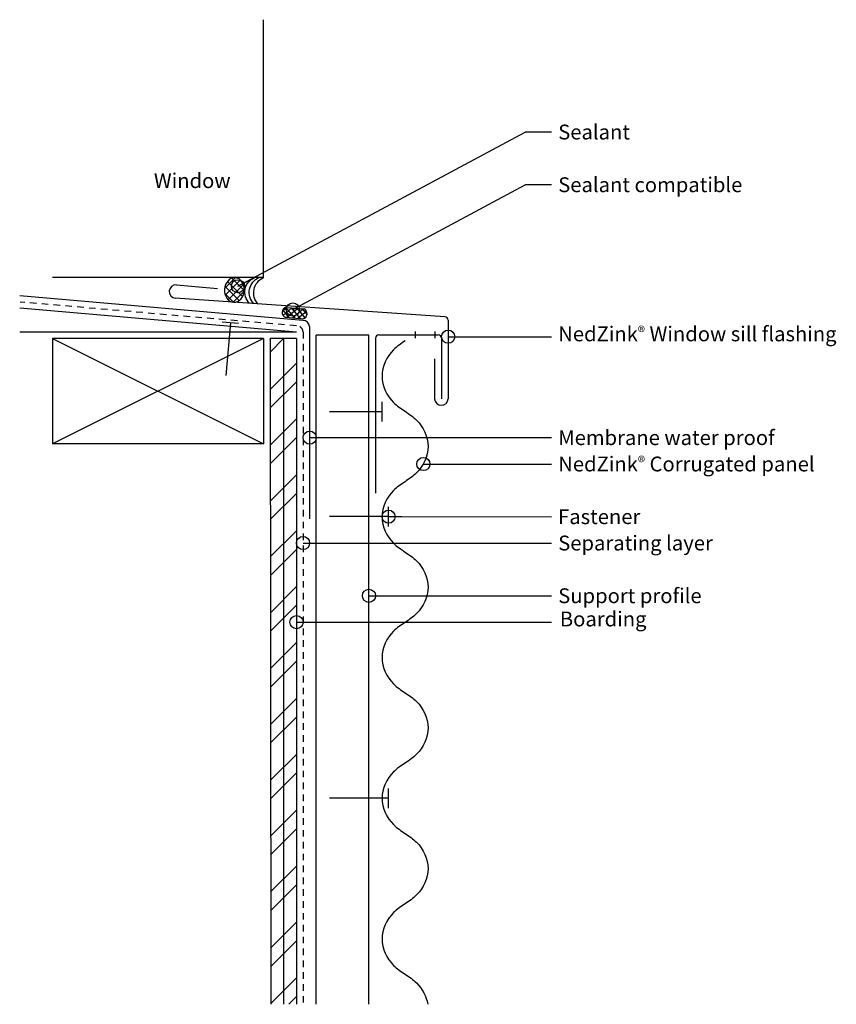
# Model space of a CAD drawing. Units: inches. Extents: x 198.5 to 214, y 4.2 to 22.9.
import ezdxf

# ---------------------------------------------------------------- set-up
doc = ezdxf.new("R2010")
doc.units = ezdxf.units.IN
doc.header["$MEASUREMENT"] = 0
doc.linetypes.add('HIDDEN2', pattern=[0.1875, 0.125, -0.0625])
for name, color, linetype in [('04 Text', 2, 'Continuous'), ('07 Boarding', 252, 'Continuous'), ('09 Separating layer', 211, 'HIDDEN2'), ('10 Fasteners', 5, 'Continuous'), ('11 Zinc', 4, 'Continuous'), ('12 Hatch', 2, 'Continuous'), ('13 Sealant', 5, 'Continuous'), ('14 Membrane Water Proof', 1, 'Continuous'), ('16 Support profile', 1, 'Continuous')]:
    doc.layers.add(name, color=color, linetype=linetype)
doc.styles.add('NedZink', font='ebrima.ttf', dxfattribs={"width": 0.8})
doc.dimstyles.new('NedZink', dxfattribs={"dimscale": 0, "dimtxt": 0.1, "dimasz": 0.25, "dimexe": 0.12, "dimexo": 0.0625, "dimgap": 0.09, "dimtad": 0, "dimtih": 1, "dimtoh": 1, "dimdec": 5, "dimzin": 0, "dimdsep": 46, "dimlunit": 4, "dimtxsty": 'NedZink', "dimcen": 0.05, "dimazin": 3, "dimtfac": 1, "dimtdec": 5, "dimtofl": 0, "dimtmove": 0, "dimatfit": 1, "dimldrblk": 'ORIGIN', "dimfxl": 1, "dimfrac": 1, "dimtolj": 1, "dimtzin": 0, "dimarcsym": 0})

# ---------------------------------------------------------------- blocks, each defined once
blk = doc.blocks.new('Fastener')
at = {"layer": '10 Fasteners'}
for p, q in [((-0.156, 0.107), (0.156, 0.107)), ((0, 0.107), (0, -0.893))]:
    blk.add_line(p, q, dxfattribs=at)
blk = doc.blocks.new('_Origin')
at = {"color": 0, "linetype": 'ByBlock', "lineweight": -2}
blk.add_line((0, 0), (-1, 0), dxfattribs=at)
blk.add_circle((0, 0), 0.5, dxfattribs=at)

msp = doc.modelspace()

# ---------------------------------------------------------------- hatches: boundary and pattern name
at = {"layer": '12 Hatch'}
h = msp.add_hatch(dxfattribs=at)
h.set_pattern_fill('ANSI32', color=256, scale=2, angle=180)
h.set_pattern_definition([(225, (50.0697, -32.6006), (0.53033, -0.53033), []), (225, (49.7161, -32.6006), (0.53033, -0.53033), [])])
h.paths.add_polyline_path([(203.721, 16.863), (203.221, 16.863), (203.234, 4.231), (203.72, 4.231)])
h = msp.add_hatch(dxfattribs=at)
h.set_pattern_fill('ANSI31', color=256, scale=2.1, angle=405)
h.set_pattern_definition([(90, (203.22084, 16.86323), (-0.2625, 6e-17), [])])
h.paths.add_polyline_path([(203.721, 16.863), (203.221, 16.863), (203.234, 4.231), (203.72, 4.231)])
at = {"layer": '13 Sealant'}
h = msp.add_hatch(dxfattribs=at)
h.set_pattern_fill('ANSI37', color=256, scale=0.8, style=0)
h.set_pattern_definition([(45, (196.65357, 0.93931), (-0.0707107, 0.0707107), []), (135, (196.65357, 0.93931), (-0.0707107, -0.0707107), [])])
edge = h.paths.add_edge_path()
edge.add_ellipse((202.543, 17.786), major_axis=(0.017, 0.234), ratio=0.800158, start_angle=187.0483, end_angle=360)
edge.add_line((202.56, 18.02), (202.538, 18.02))
edge.add_ellipse((202.543, 17.786), major_axis=(0.017, 0.234), ratio=0.800158, start_angle=6.8325, end_angle=173.3636)
edge.add_line((202.504, 17.556), (202.549, 17.553))
h = msp.add_hatch(dxfattribs=at)
h.set_pattern_fill('ANSI37', color=256, scale=0.6, angle=85, style=0)
h.set_pattern_definition([(130, (219.33018, 14.95109), (-0.05745333, -0.04820907), []), (220, (219.33018, 14.95109), (0.04820907, -0.05745333), [])])
h.paths.add_polyline_path([(203.522, 17.456, 0.697113), (203.506, 17.27), (203.848, 17.24, 0.69677), (203.865, 17.426)])

# ---------------------------------------------------------------- linework, layer by layer
for q in [(198.471, 17.441), (198.471, 16.988)]:
    msp.add_line((203.721, 16.988), q)
at = {"layer": '04 Text'}
for p, q in [((208.562, 20.783), (208.062, 20.783)), ((208.562, 19.783), (208.062, 19.783))]:
    msp.add_line(p, q, dxfattribs=at)
at = {"layer": '07 Boarding'}
for p, q in [((203.096, 18.02), (203.096, 22.914)), ((203.096, 18.02), (199.096, 18.02)), ((199.096, 16.863), (199.096, 14.863)), ((203.096, 16.863), (199.096, 16.863)), ((199.096, 16.863), (203.096, 14.863)), ((203.096, 16.863), (199.096, 14.863)), ((203.096, 16.863), (203.096, 14.863)), ((203.721, 16.863), (203.221, 16.863)), ((203.221, 16.863), (203.234, 4.231)), ((203.721, 16.863), (203.72, 4.231)), ((203.096, 14.863), (199.096, 14.863))]:
    msp.add_line(p, q, dxfattribs=at)
at = {"layer": '09 Separating layer'}
for p, q in [((203.721, 17.104), (198.477, 17.556)), ((203.846, 16.988), (203.846, 4.231))]:
    msp.add_line(p, q, dxfattribs=at)
msp.add_arc((203.726, 16.985), 0.12, 1.7639, 92.5464, dxfattribs=at)
at = {"layer": '10 Fasteners'}
for p, q in [((205.346, 15.289), (205.346, 15.664)), ((205.346, 15.476), (204.346, 15.476)), ((205.469, 13.296), (205.469, 13.671)), ((205.469, 13.484), (204.346, 13.484)), ((205.469, 7.953), (205.469, 8.328)), ((205.469, 8.14), (204.346, 8.14))]:
    msp.add_line(p, q, dxfattribs=at)
at = {"layer": '11 Zinc'}
for p, q in [((201.445, 17.881), (202.225, 17.814)), ((206.536, 17.273), (201.423, 17.632)), ((206.598, 17.211), (206.599, 15.723)), ((205.221, 16.869), (205.221, 13.931)), ((206.408, 16.931), (205.283, 16.931)), ((205.971, 16.995), (205.971, 16.869)), ((206.346, 16.995), (206.346, 16.869)), ((206.471, 16.869), (206.471, 15.72)), ((206.342, 16.476), (206.343, 15.723))]:
    msp.add_line(p, q, dxfattribs=at)
for centre, radius, start, end in [((201.434, 17.756), 0.125, 85.0698, 265.0698), ((206.536, 17.211), 0.0625, 0, 90), ((205.283, 16.869), 0.0625, 90, 180), ((206.408, 16.869), 0.0625, 360, 90), ((206.471, 15.726), 0.128, 181.5434, 358.4566)]:
    msp.add_arc(centre, radius, start, end, dxfattribs=at)
for points in [[(205.781, 16.818), (205.562, 16.65), (205.344, 16.15), (205.562, 15.65), (205.781, 15.483)], [(205.781, 15.483), (206, 15.315), (206.219, 14.815), (206, 14.315), (205.781, 14.148)], [(205.781, 14.148), (205.562, 13.98), (205.344, 13.48), (205.562, 12.98), (205.781, 12.813)], [(205.781, 12.813), (206, 12.645), (206.219, 12.145), (206, 11.645), (205.781, 11.478)], [(205.781, 11.478), (205.562, 11.31), (205.344, 10.81), (205.562, 10.31), (205.781, 10.143)], [(205.781, 10.143), (206, 9.975), (206.219, 9.475), (206, 8.975), (205.781, 8.808)], [(205.781, 8.808), (205.562, 8.64), (205.344, 8.14), (205.562, 7.64), (205.781, 7.473)], [(205.781, 7.473), (206, 7.305), (206.219, 6.805), (206, 6.305), (205.781, 6.138)], [(205.781, 6.138), (205.562, 5.97), (205.344, 5.47), (205.562, 4.97), (205.781, 4.803)]]:
    msp.add_spline(points, degree=3, dxfattribs=at)
msp.add_open_spline([(205.781, 4.803), (205.858, 4.752), (206.06, 4.617), (206.187, 4.383), (206.211, 4.231)], degree=3, knots=[0, 0, 0, 0, 0.0688784, 0.1817847, 0.1817847, 0.1817847, 0.1817847], dxfattribs=at)
at = {"layer": '13 Sealant'}
for p, q in [((203.522, 17.456), (203.865, 17.426)), ((203.505, 17.27), (203.848, 17.24))]:
    msp.add_line(p, q, dxfattribs=at)
for centre, radius, start, end in [((203.548, 17.36), 0.0998, 105.26, 244.7427), ((203.822, 17.336), 0.0999, 285.2661, 64.7366)]:
    msp.add_arc(centre, radius, start, end, dxfattribs=at)
at = {"layer": '13 Sealant', "extrusion": (0, 0, -1)}
msp.add_ellipse((202.543, 17.786), major_axis=(0.017, 0.234), ratio=0.800158, dxfattribs=at)
for centre, major_axis, start_param, end_param in [((203.035, 17.746), (0.208, 0.208), 3.113649, 5.123702), ((203.129, 17.74), (0.215, 0.215), 3.151959, 5.10201), ((203.225, 17.732), (-0.223, 0.223), 4.749642, 6.648545)]:
    msp.add_ellipse(centre, major_axis=major_axis, ratio=1, start_param=start_param, end_param=end_param, dxfattribs=at)
at = {"layer": '14 Membrane Water Proof'}
for p, q in [((203.844, 17.209), (198.475, 17.672)), ((203.97, 17.09), (203.97, 13.442))]:
    msp.add_line(p, q, dxfattribs=at)
msp.add_arc((203.845, 17.084), 0.125, 2.883, 90.5708, dxfattribs=at)
at = {"layer": '16 Support profile'}
for p, q in [((204.096, 4.231), (204.096, 16.931)), ((205.096, 16.931), (204.096, 16.931)), ((205.096, 4.231), (205.096, 16.931))]:
    msp.add_line(p, q, dxfattribs=at)

# ---------------------------------------------------------------- block references
at = {"xscale": -1, "rotation": 355.0697741378564}
msp.add_blockref('Fastener', (202.46, 17.053), dxfattribs=at)

# ---------------------------------------------------------------- texts
at = {"layer": '04 Text', "style": 'NedZink'}
for s, insert, char_height, width, attachment_point in [('Sealant', (208.687, 20.923), 0.2812, 4.69808, 1), ('Window', (202.471, 20), 0.2812, 3.1875, 3), ('Sealant compatible', (208.687, 19.923), 0.28125, 4.69808, 1), ('NedZink{\\fCountryBlueprint|b0|i0|c2|p2;\\H0.75x;®} Window sill flashing', (208.687, 17.093), 0.28125, 6.98269, 1), ('Membrane water proof', (208.687, 15.124), 0.28125, 4.83368, 1), ('NedZink{\\fCountryBlueprint|b0|i0|c2|p2;\\H0.75x;®} Corrugated panel', (208.687, 14.624), 0.28125, 5.81897, 1), ('Fastener', (208.685, 13.624), 0.2812, 5.81897, 1), ('Separating layer', (208.687, 13.124), 0.28125, 5.51542, 1), ('Support profile', (208.687, 12.124), 0.28125, 5.81897, 1), ('\\A1;Boarding', (208.718, 11.683), 0.28125, 3.625, 1)]:
    msp.add_mtext(s, dxfattribs=dict(at, insert=insert, char_height=char_height, width=width, attachment_point=attachment_point))

# ---------------------------------------------------------------- leaders
at = {"layer": '04 Text'}
for points in [[(202.611, 17.856), (208.062, 20.783)], [(203.653, 17.416), (208.062, 19.783)], [(206.599, 16.899), (208.562, 16.899)], [(203.973, 14.983), (208.562, 14.983)], [(206.129, 14.483), (208.562, 14.483)], [(205.469, 13.484), (208.56, 13.483)], [(203.846, 12.983), (208.562, 12.983)], [(205.096, 11.983), (208.562, 11.983)], [(203.721, 11.483), (208.562, 11.483)]]:
    msp.add_leader(points, dimstyle='NedZink', override={"dimscale": 1}, dxfattribs=at)

doc.saveas('drawing.dxf')
